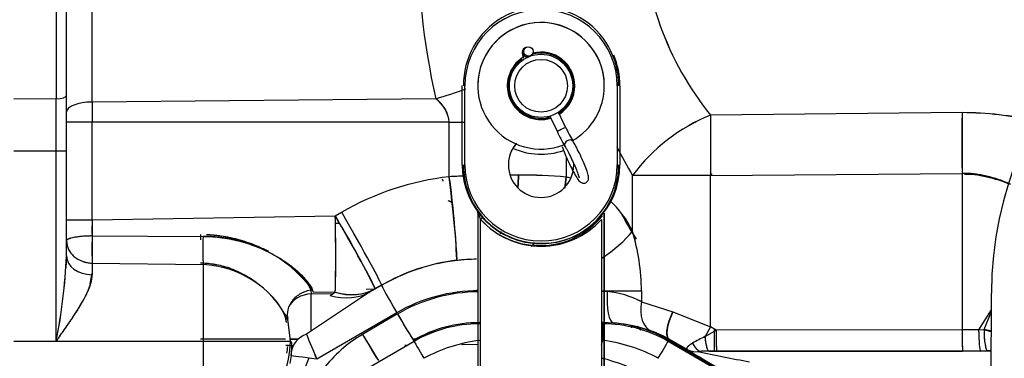
# Model space of a CAD drawing. Units: millimetres. Extents: x 0 to 408, y 0 to 202.
# Drawn here: x 231 to 243, y 127 to 131 of the extents above; entities that cross this region are included whole.
import ezdxf
from ezdxf.enums import TextEntityAlignment as Align
from ezdxf.lldxf.tags import DXFTag

# ---------------------------------------------------------------- set-up
doc = ezdxf.new("R2010")
doc.units = ezdxf.units.MM
for name, color, linetype in [('14719115', 7, 'Continuous'), ('24880901_SOPORTE', 7, 'Continuous'), ('24883000_TMC60_0', 7, 'Continuous'), ('51051107_PASADOR', 7, 'Continuous'), ('DIAMETROM6_DIN_1', 7, 'Continuous'), ('Predeterminado', 7, 'Continuous')]:
    doc.layers.add(name, color=color, linetype=linetype)
doc.styles.add('SEACAD_Arial', font='arial.ttf')
tags = doc.linetypes.add('HIDDEN2', pattern=[4.7625, 3.175, -1.5875]).pattern_tags.tags
tags[6:7] = [DXFTag(74, 4), DXFTag(75, 0), DXFTag(340, '0'), DXFTag(46, 0.0), DXFTag(50, 0.0), DXFTag(44, 0.0), DXFTag(45, 0.0)]
tags[4:5] = [DXFTag(74, 4), DXFTag(75, 0), DXFTag(340, '0'), DXFTag(46, 0.0), DXFTag(50, 0.0), DXFTag(44, 0.0), DXFTag(45, 0.0)]
doc.dimstyles.new('SOLE', dxfattribs={"dimtxt": 2.6, "dimasz": 2.08, "dimexe": 1.3, "dimexo": 1.3, "dimgap": 0.65, "dimtad": 1, "dimlfac": 7.692308, "dimdsep": 46, "dimtxsty": 'SEACAD_Arial', "dimblk1": '_SE_FILLED', "dimblk2": '_SE_FILLED', "dimsah": 1, "dimcen": 1.3, "dimadec": 0, "dimazin": 0, "dimtfac": 0.7, "dimtdec": 3, "dimtmove": 0, "dimatfit": 3, "dimfxl": 1, "dimarcsym": 0})

# ---------------------------------------------------------------- blocks, each defined once
blk = doc.blocks.new('SE1')
at = {"layer": '14719115', "color": 7, "linetype": 'HIDDEN2'}
for radius in [0.39, 0.325]:
    blk.add_circle((237.541, 130.472), radius, dxfattribs=at)
for radius, start, end in [(0.39, 105.42, 108.9302), (0.39, 122.9347, 123.3569), (0.845, 245.7673, 289.1818)]:
    blk.add_arc((237.541, 130.473), radius, start, end, dxfattribs=at)
at = {"layer": '24880901_SOPORTE', "color": 7, "linetype": 'HIDDEN2'}
blk.add_line((243.062, 120.766), (243.092, 127.916), dxfattribs=at)
blk.add_line((243.062, 120.766), (243.092, 127.916), dxfattribs=at)
at = {"layer": '24880901_SOPORTE', "color": 7, "linetype": 'Continuous'}
blk.add_line((243.092, 127.916), (243.092, 127.916), dxfattribs=at)
at = {"layer": '24880901_SOPORTE', "color": 7, "linetype": 'HIDDEN2'}
blk.add_arc((247.642, 127.897), 4.55, 89.7576, 179.7576, dxfattribs=at)
blk.add_arc((247.642, 127.897), 4.55, 89.7576, 179.7576, dxfattribs=at)
at = {"layer": '24883000_TMC60_0', "color": 7, "linetype": 'HIDDEN2'}
for p, q in [((231.565, 132.427), (231.565, 130.313)), ((231.565, 132.427), (231.565, 130.313)), ((231.691, 130.355), (231.691, 132.427)), ((231.691, 130.355), (231.691, 132.427)), ((232.008, 130.272), (232.008, 132.428)), ((232.008, 130.272), (232.008, 132.428)), ((231.691, 129.672), (231.691, 130.355)), ((231.691, 129.672), (231.691, 130.355)), ((236.566, 130.473), (236.569, 130.473)), ((236.569, 130.473), (236.566, 130.473)), ((236.566, 130.473), (236.566, 129.498)), ((236.566, 130.473), (236.569, 130.473)), ((236.569, 130.473), (236.566, 130.473)), ((236.566, 130.473), (236.566, 129.498)), ((236.569, 129.498), (236.569, 130.473)), ((236.602, 129.498), (236.602, 130.473)), ((238.481, 130.473), (238.481, 129.498)), ((238.513, 130.473), (238.516, 130.473)), ((238.516, 130.473), (238.513, 130.473)), ((238.513, 130.473), (238.516, 130.473)), ((238.516, 130.473), (238.513, 130.473)), ((238.513, 130.473), (238.513, 129.498)), ((238.516, 129.498), (238.516, 130.473)), ((238.516, 129.498), (238.516, 130.473)), ((231.565, 130.313), (231.041, 130.308)), ((231.565, 130.313), (231.041, 130.308)), ((231.565, 129.672), (231.565, 130.313)), ((231.565, 129.672), (231.565, 130.313)), ((236.243, 130.313), (232.008, 130.272)), ((236.243, 130.313), (232.008, 130.272)), ((232.008, 130.272), (232.008, 130.022)), ((232.008, 130.272), (232.008, 130.022)), ((242.731, 130.142), (239.63, 130.111)), ((242.731, 130.142), (239.63, 130.111)), ((236.409, 130.022), (232.008, 130.022)), ((236.409, 130.022), (232.008, 130.022)), ((232.008, 128.818), (232.008, 130.022)), ((232.008, 128.818), (232.008, 130.022)), ((236.409, 129.351), (236.409, 130.022)), ((236.409, 129.351), (236.409, 130.022)), ((231.041, 129.672), (231.565, 129.672)), ((231.041, 129.672), (231.565, 129.672)), ((231.565, 127.323), (231.565, 129.672)), ((231.565, 127.323), (231.565, 129.672)), ((231.691, 128.374), (231.691, 129.672)), ((231.691, 128.374), (231.691, 129.672)), ((237.852, 129.594), (237.852, 129.347)), ((237.852, 129.594), (237.852, 129.347)), ((236.566, 129.498), (236.569, 129.498)), ((236.566, 129.498), (236.569, 129.498)), ((238.513, 129.498), (238.516, 129.498)), ((238.513, 129.498), (238.516, 129.498)), ((239.63, 129.366), (242.731, 129.392)), ((239.63, 129.366), (242.731, 129.392)), ((242.731, 129.392), (242.731, 127.462)), ((242.731, 129.392), (242.731, 127.462)), ((237.262, 129.372), (237.157, 129.372)), ((237.262, 129.372), (237.157, 129.372)), ((238.668, 128.68), (238.668, 129.366)), ((238.668, 128.68), (238.668, 129.366)), ((239.63, 127.5), (239.63, 129.366)), ((239.63, 127.5), (239.63, 129.366)), ((235.005, 128.868), (235.083, 128.913)), ((235.005, 128.868), (235.083, 128.913)), ((236.755, 128.921), (236.757, 128.923)), ((236.757, 128.922), (236.755, 128.921)), ((236.757, 128.922), (236.755, 128.921)), ((236.764, 128.903), (236.761, 128.902)), ((236.764, 128.903), (236.761, 128.902)), ((236.761, 128.902), (236.761, 125.624)), ((236.761, 128.902), (236.761, 125.624)), ((236.764, 128.903), (236.764, 128.903)), ((236.764, 125.622), (236.764, 128.903)), ((236.764, 125.622), (236.764, 128.903)), ((238.319, 128.902), (238.319, 128.903)), ((238.319, 128.903), (238.321, 128.903)), ((238.321, 128.903), (238.319, 128.902)), ((238.319, 128.902), (238.319, 125.622)), ((238.321, 125.624), (238.321, 128.902)), ((238.321, 125.624), (238.321, 128.902)), ((232.008, 128.818), (232.007, 128.621)), ((232.008, 128.818), (232.007, 128.621)), ((232.008, 128.818), (235.005, 128.868)), ((232.008, 128.818), (235.005, 128.868)), ((236.796, 125.7), (236.796, 128.824)), ((236.796, 125.7), (236.796, 128.824)), ((238.286, 128.824), (238.286, 125.7)), ((232.007, 128.643), (232.008, 128.747)), ((232.007, 128.643), (232.008, 128.747)), ((235.058, 128.774), (235.006, 128.774)), ((235.058, 128.774), (235.006, 128.774)), ((232.007, 128.643), (232.006, 128.58)), ((232.007, 128.643), (232.006, 128.58)), ((232.007, 128.621), (233.374, 128.615)), ((232.007, 128.621), (233.374, 128.615)), ((231.69, 128.358), (231.684, 128.227)), ((232.008, 128.286), (232.008, 128.142)), ((232.008, 128.286), (233.375, 128.267)), ((232.008, 128.286), (233.375, 128.267)), ((232.008, 128.286), (232.008, 128.142)), ((233.375, 128.267), (233.375, 127.323)), ((231.981, 128.032), (232.008, 128.162)), ((234.727, 127.951), (234.705, 127.95)), ((234.705, 127.95), (234.709, 127.905)), ((234.705, 127.95), (234.709, 127.905)), ((234.738, 127.922), (234.725, 127.955)), ((235.49, 127.964), (235.385, 127.962)), ((235.577, 128.012), (235.428, 127.926)), ((235.497, 127.968), (235.435, 127.93)), ((235.495, 127.964), (235.49, 127.964)), ((235.576, 128.014), (235.497, 127.968)), ((235.576, 128.014), (235.577, 128.012)), ((236.744, 127.953), (236.761, 127.954)), ((236.744, 127.953), (236.761, 127.954)), ((238.286, 127.939), (238.357, 127.936)), ((238.286, 127.939), (238.357, 127.936)), ((238.711, 127.944), (238.711, 127.943)), ((238.711, 127.944), (238.711, 127.943)), ((238.779, 127.944), (238.779, 127.81)), ((238.779, 127.944), (238.779, 127.81)), ((235.428, 127.926), (234.649, 127.408)), ((234.709, 127.905), (234.981, 127.912)), ((234.709, 127.905), (234.981, 127.912)), ((234.709, 127.45), (234.709, 127.905)), ((234.709, 127.45), (234.709, 127.905)), ((235.005, 127.926), (234.738, 127.922)), ((234.942, 127.888), (235.005, 127.926)), ((235.42, 127.922), (235.422, 127.922)), ((235.42, 127.922), (235.422, 127.922)), ((238.779, 127.81), (239.167, 127.685)), ((238.779, 127.81), (239.167, 127.685)), ((239.167, 127.685), (239.63, 127.5)), ((239.167, 127.685), (239.63, 127.5)), ((243.091, 127.708), (242.935, 127.462)), ((243.091, 127.708), (242.935, 127.462)), ((234.389, 127.651), (234.394, 127.637)), ((234.396, 127.587), (234.399, 127.552)), ((234.451, 127.328), (234.418, 127.593)), ((234.775, 127.105), (235.762, 127.675)), ((234.775, 127.105), (235.762, 127.675)), ((235.771, 127.659), (235.341, 127.407)), ((235.771, 127.659), (235.341, 127.407)), ((243.002, 127.467), (243.091, 127.679)), ((243.002, 127.467), (243.091, 127.679)), ((238.302, 127.552), (238.286, 127.552)), ((238.286, 127.538), (238.302, 127.538)), ((238.286, 127.538), (238.302, 127.538)), ((238.433, 127.547), (238.301, 127.552)), ((238.302, 127.538), (238.302, 127.552)), ((238.302, 127.538), (238.302, 127.552)), ((238.433, 127.547), (238.302, 127.552)), ((238.302, 127.538), (238.302, 127.332)), ((238.302, 127.538), (238.302, 127.332)), ((239.63, 127.5), (239.562, 127.38)), ((239.562, 127.38), (239.699, 127.46)), ((239.699, 127.46), (239.63, 127.5)), ((239.673, 127.475), (239.673, 127.2)), ((239.673, 127.475), (239.673, 127.2)), ((242.731, 127.462), (239.699, 127.46)), ((242.731, 127.462), (239.699, 127.46)), ((242.935, 127.462), (242.731, 127.462)), ((242.935, 127.462), (242.731, 127.462)), ((242.935, 127.462), (243.002, 127.467)), ((242.935, 127.462), (243.002, 127.467)), ((231.041, 127.323), (233.375, 127.323)), ((231.041, 127.323), (231.565, 127.323)), ((231.565, 127.323), (233.375, 127.323)), ((233.161, 125.697), (235.975, 127.322)), ((233.161, 125.697), (235.975, 127.322)), ((235.99, 127.347), (235.96, 127.347)), ((235.99, 127.347), (235.96, 127.347)), ((235.975, 127.322), (235.968, 127.334)), ((235.975, 127.322), (235.968, 127.334)), ((239.114, 127.334), (239.107, 127.322)), ((239.114, 127.334), (239.107, 127.322)), ((239.107, 127.322), (241.922, 125.697)), ((239.107, 127.322), (241.922, 125.697)), ((239.121, 127.347), (239.114, 127.335)), ((239.121, 127.347), (239.114, 127.335)), ((239.114, 127.335), (241.929, 125.71)), ((239.114, 127.335), (241.929, 125.71)), ((241.929, 125.709), (239.114, 127.334)), ((239.342, 127.221), (239.121, 127.347)), ((239.342, 127.221), (239.121, 127.347)), ((234.451, 127.319), (234.466, 127.301)), ((234.466, 127.301), (234.466, 127.199)), ((235.861, 127.272), (235.89, 127.273)), ((236.562, 127.284), (236.761, 127.287)), ((236.562, 127.284), (236.761, 127.287)), ((239.614, 127.199), (239.518, 127.198)), ((239.614, 127.199), (239.518, 127.198)), ((239.614, 127.199), (239.706, 127.2)), ((239.614, 127.199), (239.706, 127.2)), ((239.706, 127.2), (242.738, 127.202)), ((239.706, 127.2), (242.738, 127.202)), ((242.962, 127.202), (242.738, 127.202)), ((242.962, 127.202), (242.738, 127.202)), ((242.962, 127.202), (243.044, 127.203)), ((242.962, 127.202), (243.044, 127.203)), ((234.461, 127.148), (234.443, 127.048)), ((238.286, 127.117), (238.321, 127.104)), ((243.089, 127.198), (239.518, 127.198)), ((243.089, 127.198), (239.518, 127.198))]:
    blk.add_line(p, q, dxfattribs=at)
for centre, radius, start, end in [((245.687, 132.408), 9.674, 179.8804, 192.5058), ((245.682, 132.407), 9.669, 179.877, 192.5092), ((242.552, 132.475), 3.759, 180.2411, 218.9758), ((242.555, 132.476), 3.762, 180.2594, 218.9576), ((237.541, 130.486), 0.956, 359.1678, 180.8322), ((237.541, 130.473), 0.939, 0, 180), ((237.541, 130.473), 0.939, 0, 180), ((237.541, 130.473), 0.403, 0, 105.5708), ((237.541, 130.473), 0.403, 20.8828, 95.7284), ((237.541, 130.473), 0.972, 0, 22.7871), ((237.541, 130.473), 0.403, 125.8369, 180), ((237.541, 130.473), 0.403, 126.2353, 180), ((235.06, 134.476), 4.328, 285.8506, 291.0303), ((235.06, 134.476), 4.328, 285.8506, 291.0303), ((237.541, 130.473), 0.403, 180, 284.8016), ((237.541, 130.473), 0.403, 180, 284.6189), ((237.541, 130.473), 0.403, 301.6262, 360), ((237.541, 130.473), 0.403, 303.3272, 360), ((236.021, 129.993), 0.389, 4.2761, 55.3553), ((236.018, 129.991), 0.392, 4.5156, 55.1158), ((284.582, 129.767), 41.852, 179.4867, 180.5134), ((284.593, 129.767), 41.864, 179.4867, 180.5131), ((242.675, 125.557), 4.585, 77.9017, 89.3039), ((242.687, 125.61), 4.532, 77.9048, 89.4459), ((240.468, 128.037), 2.237, 111.9899, 143.5542), ((240.468, 128.037), 2.237, 111.9933, 143.5508), ((281.574, 129.739), 41.945, 179.4913, 180.5087), ((281.533, 129.739), 41.905, 179.4908, 180.5092), ((237.541, 129.498), 0.403, 138.5188, 180), ((237.541, 129.498), 0.403, 140.0742, 180), ((243.839, 132.424), 6.007, 206.7177, 210.603), ((243.839, 132.424), 6.007, 206.7178, 210.603), ((237.541, 129.498), 0.403, 0, 4.0469), ((237.541, 129.498), 0.403, 0, 3.6365), ((237.541, 129.498), 0.972, 180, 360), ((237.541, 129.482), 0.956, 179.035, 0.965), ((237.541, 129.498), 0.939, 180, 360), ((237.541, 129.498), 0.939, 180, 360), ((237.541, 129.498), 0.403, 180, 360), ((237.541, 129.498), 0.403, 180, 360), ((242.554, 131.785), 3.773, 219.1138, 219.6115), ((242.557, 131.786), 3.776, 219.0877, 219.5945), ((242.606, 127.477), 1.919, 67.9177, 86.2591), ((236.806, 125.926), 3.448, 96.6005, 119.9671), ((236.806, 125.926), 3.448, 96.6005, 119.9671), ((245.405, 131.712), 9.392, 194.7104, 194.8901), ((245.429, 131.715), 9.416, 194.6934, 194.8726), ((237.183, 115.038), 14.334, 92.3527, 93.0922), ((237.183, 115.03), 14.342, 92.3522, 93.0913), ((225.891, 127.883), 10.621, 2.3926, 7.9438), ((237.284, 122.918), 6.453, 84.9462, 90.1895), ((237.282, 122.885), 6.487, 84.9596, 90.176), ((237.549, 128.142), 1.242, 73.4006, 75.8689), ((237.545, 128.137), 1.248, 73.2845, 75.7406), ((242.698, 124.726), 4.654, 87.6188, 89.2), ((242.697, 124.724), 4.656, 87.6675, 89.1931), ((236.109, 128.519), 0.609, 55.8299, 61.779), ((236.111, 128.522), 0.605, 55.9845, 61.8961), ((237.549, 128.142), 1.242, 25.6883, 47.5465), ((237.545, 128.137), 1.248, 25.8165, 47.564), ((236.731, 128.903), 0.0325, 0.0002, 36.2974), ((237.622, 129.571), 1.082, 216.8925, 222.132), ((238.016, 129.373), 1.338, 200.584, 204.2359), ((225.492, 123.073), 11.138, 26.0725, 31.3491), ((214.064, 128.397), 20.946, 358.712, 1.288), ((237.527, 129.489), 0.988, 222.3132, 321.1674), ((244.282, 120.558), 11.152, 131.9983, 132.1651), ((237.541, 129.498), 1.004, 222.1239, 317.8761), ((237.548, 129.526), 0.996, 223.0757, 318.773), ((237.548, 129.526), 0.996, 223.0757, 318.773), ((243.818, 131.73), 5.999, 208.1863, 211.654), ((243.818, 131.73), 5.999, 208.1864, 211.654), ((236.127, 127.922), 2.652, 0.4707, 16.6254), ((236.14, 127.924), 2.639, 0.4327, 16.6633), ((239.295, 128.472), 7.289, 178.8327, 181.4657), ((240.614, 128.474), 7.271, 178.7122, 179.2246), ((233.409, 126.972), 1.643, 36.7552, 91.1967), ((224.24, 128.738), 7.46, 349.0655, 357.2098), ((224.532, 128.703), 7.167, 348.8987, 357.3766), ((236.779, 125.927), 2.409, 96.5846, 119.9527), ((236.779, 125.927), 2.409, 96.5844, 119.9529), ((236.779, 125.927), 2.407, 90.7951, 119.9725), ((236.779, 125.927), 2.407, 90.7951, 102.3424), ((236.743, 126.237), 2.096, 89.9244, 96.6014), ((236.743, 126.237), 2.096, 89.9244, 96.6013), ((233.327, 127.048), 1.22, 26.5313, 87.7273), ((233.331, 127.055), 1.213, 26.3401, 87.9186), ((236.779, 125.927), 2.407, 107.0011, 119.9725), ((235.2, 128.547), 0.651, 252.5741, 297.24), ((236.769, 125.927), 2.017, 89.9623, 119.9672), ((236.769, 125.927), 2.017, 89.9623, 119.9672), ((236.781, 125.932), 2, 90.3073, 120.3369), ((236.781, 125.932), 2, 90.3072, 120.3369), ((238.229, 126.738), 1.205, 62.8585, 83.9088), ((238.231, 126.744), 1.199, 62.8051, 83.9623), ((242.06, 131.26), 7.247, 209.7929, 212.8025), ((236.781, 125.927), 1.625, 90, 120.0027), ((236.79, 125.894), 1.657, 109.9631, 119.6991), ((236.781, 125.926), 1.611, 90, 120), ((236.781, 125.926), 1.611, 90, 120), ((237.359, 135.212), 7.824, 276.8197, 277.059), ((238.302, 125.926), 1.611, 60, 90), ((238.302, 125.926), 1.611, 60, 90), ((238.302, 125.927), 1.626, 60, 85.3605), ((238.307, 125.809), 1.742, 70.068, 85.8646), ((238.302, 125.927), 1.626, 60, 85.3605), ((238.307, 125.807), 1.744, 70.0775, 85.8552), ((237.359, 135.212), 7.824, 279.4703, 280.0774), ((238.4, 126.065), 1.47, 60.6377, 70.062), ((238.401, 126.067), 1.469, 60.6328, 70.0669), ((242.352, 127.399), 2.654, 178.6879, 184.3092), ((245.384, 127.401), 2.654, 178.6879, 184.3092), ((243.738, 129.837), 2.481, 252.756, 254.8377), ((234.495, 127.325), 0.0443, 175.794, 181.3097), ((234.495, 127.323), 0.0439, 178.6786, 184.2233), ((277.284, 144.978), 46.114, 202.3966, 202.8038), ((273.932, 143.583), 42.483, 202.3792, 202.8212), ((236.188, 125.961), 1.676, 120.3672, 142.6776), ((236.188, 125.961), 1.676, 120.3672, 142.6776), ((242.045, 131.26), 7.733, 209.8889, 212.6859), ((237.024, 125.405), 1.943, 97.1902, 118.5231), ((237.025, 125.402), 1.946, 97.205, 118.5083), ((237.326, 127.531), 0.996, 345.0156, 348.5056), ((238.058, 125.404), 1.944, 61.483, 82.8036), ((238.058, 125.402), 1.946, 61.4916, 82.7951), ((240.665, 125.109), 2.525, 115.9182, 119.8268), ((240.661, 125.117), 2.515, 115.911, 119.8339), ((233.345, 127.321), 1.106, 271.553, 359.9327), ((235.629, 143.182), 15.955, 265.5708, 265.8859), ((233.316, 127.342), 1.105, 351.2273, 355.5295), ((233.873, 127.228), 0.593, 352.2041, 357.1925), ((233.875, 127.228), 0.592, 352.1986, 357.198), ((251.106, 146.375), 22.478, 238.4449, 240.3358), ((239.449, 127.414), 0.221, 241.02, 275.9561), ((251.023, 146.236), 22.316, 238.4381, 240.3427), ((243.095, 125.981), 1.223, 90.2314, 92.3459), ((243.092, 125.878), 1.326, 90.1065, 92.0564), ((237.541, 124.301), 2.911, 29.4933, 75.1737), ((237.541, 124.301), 2.911, 29.4933, 75.1737), ((248.579, 171.691), 45.419, 258.4335, 259.2544), ((248.62, 171.899), 45.631, 258.4354, 259.2525)]:
    blk.add_arc(centre, radius, start, end, dxfattribs=at)
for centre, major_axis, ratio, start_param, end_param in [((231.561, 130.355), (-0.13, 0), 0.327037, 1.596976, 3.141593), ((231.561, 130.355), (-0.13, 0), 0.327037, 1.596976, 3.141593), ((232.016, 130.151), (0.325, 0), 0.371154, 1.596976, 3.141593), ((232.016, 130.151), (0.325, 0), 0.371154, 1.596976, 3.141593), ((232.016, 130.022), (0.325, 0), 0.001, 1.596976, 3.141593), ((232.016, 130.022), (0.325, 0), 0.001, 1.596976, 3.141593), ((236.358, 130.024), (1.95, 0), 0.001, -1.544616, -1.44491), ((236.358, 130.024), (1.95, 0), 0.001, -1.544616, -1.445601), ((231.561, 129.672), (-0.13, 0), 0.001, 1.596976, 3.141593), ((231.561, 129.672), (-0.13, 0), 0.001, 1.596976, 3.141593), ((236.382, 129.352), (0.12, -1.033), 0.025889, 0.025195, 1.566794), ((236.78, 129.373), (0.022, 1.04), 0.463505, 4.576853, 4.721336), ((237.055, 129.347), (0.231, 1.014), 0.758044, 4.745409, 4.882524), ((239.664, 129.365), (-1.3, 0), 0.001, -1.544616, -0.698132), ((239.664, 129.365), (-1.3, 0), 0.001, -1.544616, -0.698132), ((235.056, 128.914), (0.519, -0.901), 0.02218, 0.02532, 1.556854), ((235.056, 128.914), (0.519, -0.901), 0.02218, 0.02532, 1.556854), ((232.016, 128.817), (-0.325, 0), 0.001, 4.738569, 6.283185), ((232.016, 128.817), (-0.325, 0), 0.001, 4.738569, 6.283185), ((234.978, 128.869), (0.519, -0.901), 0.02218, 0.02532, 1.556854), ((234.978, 128.869), (0.017, -1.04), 0.026157, 0.435332, 1.569359), ((236.731, 129.373), (0.003, -1.04), 0.409591, 0.795069, 0.835824), ((236.731, 129.373), (0.003, -1.04), 0.409591, 0.795069, 0.835824), ((237.872, 128.681), (-0.924, -0.477), 0.480238, 1.780884, 2.319131), ((237.872, 128.681), (-0.924, -0.477), 0.480238, 1.780884, 2.319131), ((232.016, 128.559), (0.325, 0), 0.190478, 1.599661, 3.141593), ((232.016, 128.559), (-0.325, 0), 0.840466, 0, 1.544616), ((232.016, 128.559), (-0.004, -0.325), 0.031497, 4.521151, 5.710433), ((233.354, 128.565), (-0.004, -0.325), 0.031063, 4.4884, 4.690343), ((233.384, 128.544), (0.004, 0.325), 0.032304, 1.351379, 2.588814), ((233.384, 128.544), (0.004, 0.325), 0.032304, 1.351379, 2.588814), ((237.055, 129.347), (0.231, 1.014), 0.758044, 3.90623, 3.960037), ((232.016, 128.374), (-0.325, 0), 0.71502, 0, 1.544616), ((232.016, 128.374), (-0.325, 0), 0.71502, 0, 1.544616), ((234.915, 128.83), (0.544, -0.886), 0.731325, 5.616852, 6.246065), ((234.978, 128.869), (0.544, -0.886), 0.731325, 5.616852, 6.246065), ((235.772, 127.674), (-0.195, 0.338), 0.02218, 0.02532, 1.556854), ((235.772, 127.674), (-0.195, 0.338), 0.02218, 0.02532, 1.556854), ((238.071, 127.944), (1.04, 0), 0.001, -1.36234, -0.821882), ((238.071, 127.944), (1.04, 0), 0.001, -1.358841, -0.821882), ((238.465, 127.936), (-0.029, -0.389), 0.274712, 4.73157, 6.254921), ((238.465, 127.936), (-0.029, -0.389), 0.274712, 4.73157, 6.254921), ((234.717, 127.611), (0.325, 0), 0.905885, 1.596976, 2.708313), ((239.045, 127.81), (-0.135, -0.366), 0.657593, 4.948741, 6.247197), ((239.045, 127.81), (-0.135, -0.366), 0.657593, 4.948741, 6.247197), ((239.316, 127.684), (-0.192, -0.34), 0.339667, 4.900762, 6.254429), ((234.713, 127.656), (0.32, 0.057), 0.904189, 2.961497, 3.184251), ((234.717, 127.611), (0.325, 0), 0.905885, 3.067622, 3.342865), ((234.717, 127.611), (0.325, 0), 0.905885, 3.037749, 3.141593), ((235.781, 127.659), (0.197, -0.337), 0.022371, 4.701332, 6.017124), ((237.945, 127.508), (1.036, 0.087), 0.094171, -1.240915, -1.207522), ((237.945, 127.508), (1.036, 0.087), 0.094171, -0.83471, -0.769249), ((239.706, 127.46), (0, 0.26), 0.026176, 1.569778, 3.114403), ((242.738, 127.462), (0, -0.26), 0.026176, 4.711371, 6.255996), ((242.962, 127.462), (-0.001, 0.26), 0.104643, 1.569502, 3.114263), ((242.962, 127.462), (-0.001, 0.26), 0.104643, 1.569502, 3.114263), ((243.044, 127.463), (-0.001, 0.26), 0.1629, 1.552611, 3.114045), ((233.316, 127.347), (1.105, 0), 0.001, 0.229081, 1.544616), ((233.316, 127.347), (1.105, 0), 0.001, 0.229081, 1.544616), ((233.346, 127.324), (1.105, 0), 0.001, 4.738569, 6.257005), ((233.346, 127.324), (1.105, 0), 0.001, -1.544616, -0.172576), ((234.717, 127.347), (0.325, 0), 0.001, 3.709167, 4.156321), ((234.79, 127.171), (-0.325, 0.016), 0.799354, 5.199534, 6.234973), ((235.35, 127.407), (-0.197, 0.337), 0.022101, 1.559404, 2.84512), ((236.105, 127.097), (-0.13, 0.225), 0.0005, 0.027046, 1.502785), ((236.105, 127.097), (-0.13, 0.225), 0.0005, 0.027046, 1.502785), ((238.302, 127.387), (-0.063, -0.252), 0.051753, 1.118026, 1.364977), ((238.977, 127.097), (0.13, 0.225), 0.0005, -1.502785, -0.027046), ((238.977, 127.097), (0.13, 0.225), 0.0005, -1.502785, -0.027046), ((239.049, 127.222), (0.065, 0.113), 0.0005, -0.10072, -0.027046), ((239.614, 127.459), (0.002, -0.26), 0.213313, 5.022165, 6.255365), ((233.346, 127.319), (-0.868, -0.684), 0.999106, 0.930094, 2.473806), ((234.714, 127.254), (0.324, -0.021), 0.002701, 3.354965, 3.92649), ((239.472, 127.446), (-0.143, -0.217), 0.902711, 0.062895, 0.628235), ((239.519, 127.458), (0.004, -0.26), 0.539307, 5.361561, 6.251067), ((239.519, 127.458), (0.004, -0.26), 0.539307, 5.361562, 6.251067), ((234.783, 127.105), (-0.322, 0.043), 0.002476, 0.030344, 1.544714)]:
    blk.add_ellipse(centre, major_axis=major_axis, ratio=ratio, start_param=start_param, end_param=end_param, dxfattribs=at)
for points, knots in [([(243.328, 129.257), (243.301, 129.269), (243.223, 129.303), (243.118, 129.338), (243.015, 129.363), (242.944, 129.377), (242.873, 129.386), (242.802, 129.392), (242.755, 129.392), (242.731, 129.392)], [0.5648339, 0.5648339, 0.5648339, 0.5648339, 0.6281372, 0.7482122, 0.8000455, 0.8509894, 0.9011923, 0.950809, 1, 1, 1, 1]), ([(232.007, 128.621), (232, 128.621), (231.987, 128.62), (231.966, 128.62), (231.943, 128.619), (231.915, 128.618), (231.876, 128.615), (231.83, 128.61), (231.783, 128.602), (231.744, 128.593), (231.719, 128.585), (231.704, 128.577), (231.697, 128.571), (231.692, 128.565), (231.692, 128.561), (231.691, 128.559)], [0, 0, 0, 0, 0.038301, 0.079069, 0.125098, 0.181494, 0.250169, 0.375095, 0.500022, 0.611618, 0.749862, 0.808183, 0.874933, 0.92685, 1, 1, 1, 1]), ([(233.374, 128.615), (233.455, 128.614), (233.534, 128.609), (233.651, 128.593), (233.689, 128.586), (233.747, 128.575), (233.766, 128.571), (233.804, 128.562), (233.823, 128.557), (233.917, 128.532), (233.988, 128.507), (234.091, 128.465), (234.124, 128.451), (234.173, 128.427), (234.189, 128.419), (234.213, 128.407), (234.221, 128.403), (234.237, 128.394), (234.244, 128.39), (234.314, 128.352), (234.37, 128.316), (234.448, 128.26), (234.472, 128.241), (234.507, 128.213), (234.518, 128.203), (234.535, 128.189), (234.54, 128.184), (234.551, 128.174), (234.556, 128.17), (234.582, 128.146), (234.601, 128.127), (234.635, 128.089), (234.651, 128.071), (234.671, 128.045), (234.678, 128.036), (234.69, 128.019), (234.695, 128.01), (234.711, 127.986), (234.719, 127.97), (234.725, 127.955)], [0, 0, 0, 0, 0.125, 0.125, 0.1875, 0.1875, 0.21875, 0.21875, 0.25, 0.25, 0.375, 0.375, 0.4375, 0.4375, 0.46875, 0.46875, 0.484375, 0.484375, 0.5, 0.5, 0.625, 0.625, 0.6875, 0.6875, 0.71875, 0.71875, 0.734375, 0.734375, 0.75, 0.75, 0.8125, 0.8125, 0.875, 0.875, 0.90625, 0.90625, 0.9375, 0.9375, 1, 1, 1, 1]), ([(234.182, 128.43), (234.142, 128.451), (234.099, 128.471), (234.02, 128.504), (233.984, 128.519), (233.909, 128.545), (233.871, 128.557), (233.755, 128.59), (233.676, 128.607), (233.574, 128.621), (233.553, 128.624), (233.512, 128.629), (233.491, 128.63), (233.452, 128.633), (233.434, 128.634), (233.416, 128.635)], [0.5475763, 0.5475763, 0.5475763, 0.5475763, 0.625, 0.625, 0.6875, 0.6875, 0.75, 0.75, 0.875, 0.875, 0.90625, 0.90625, 0.9375, 0.9375, 0.9648034, 0.9648034, 0.9648034, 0.9648034]), ([(233.811, 128.574), (233.803, 128.576), (233.759, 128.588), (233.679, 128.606), (233.581, 128.621), (233.494, 128.631), (233.443, 128.634), (233.417, 128.635), (233.416, 128.635)], [0.7357884, 0.7357884, 0.7357884, 0.7357884, 0.7499501, 0.812242, 0.8745646, 0.9163816, 0.9581682, 0.9603106, 0.9603106, 0.9603106, 0.9603106]), ([(231.726, 128.436), (231.732, 128.426), (231.749, 128.402), (231.779, 128.371), (231.814, 128.344), (231.849, 128.324), (231.886, 128.308), (231.926, 128.296), (231.967, 128.288), (231.994, 128.286), (232.008, 128.286)], [0.302915, 0.302915, 0.302915, 0.302915, 0.3821801, 0.4999456, 0.585155, 0.6666304, 0.7526392, 0.8362809, 0.9184124, 1, 1, 1, 1]), ([(233.345, 128.289), (233.358, 128.289), (233.383, 128.288), (233.422, 128.286), (233.46, 128.282), (233.499, 128.276), (233.556, 128.266), (233.631, 128.249), (233.716, 128.221), (233.806, 128.183), (233.915, 128.128), (233.995, 128.075), (234.041, 128.04)], [0, 0, 0, 0, 0.0245901, 0.0494439, 0.0745648, 0.0999561, 0.1256206, 0.1852961, 0.2499129, 0.3005777, 0.3750734, 0.4921701, 0.4921701, 0.4921701, 0.4921701]), ([(233.375, 128.267), (233.375, 128.256), (233.375, 128.244), (233.375, 128.191), (233.375, 128.144), (233.375, 128.042), (233.375, 127.986), (233.375, 127.867), (233.375, 127.804), (233.375, 127.672), (233.375, 127.604), (233.375, 127.464), (233.375, 127.394), (233.375, 127.323)], [0, 0, 0, 0, 0.058214, 0.058214, 0.246571, 0.246571, 0.434928, 0.434928, 0.623286, 0.623286, 0.811643, 0.811643, 1, 1, 1, 1]), ([(234.705, 127.95), (234.702, 127.964), (234.696, 127.978), (234.681, 128.01), (234.671, 128.026), (234.653, 128.052), (234.647, 128.061), (234.633, 128.08), (234.626, 128.089), (234.602, 128.117), (234.584, 128.136), (234.555, 128.166), (234.545, 128.175), (234.531, 128.188), (234.528, 128.191), (234.525, 128.193)], [0, 0, 0, 0, 0.0625, 0.0625, 0.125, 0.125, 0.15625, 0.15625, 0.1875, 0.1875, 0.25, 0.25, 0.28125, 0.28125, 0.2898523, 0.2898523, 0.2898523, 0.2898523]), ([(234.705, 127.95), (234.704, 127.954), (234.702, 127.962), (234.697, 127.974), (234.692, 127.987), (234.685, 128.001), (234.678, 128.015), (234.669, 128.029), (234.659, 128.044), (234.638, 128.074), (234.6, 128.12), (234.559, 128.162), (234.537, 128.182)], [0, 0, 0, 0, 0.0152914, 0.030642, 0.0460682, 0.0615863, 0.0772124, 0.0929626, 0.1088525, 0.1248979, 0.1860144, 0.246368, 0.246368, 0.246368, 0.246368]), ([(231.565, 127.323), (231.59, 127.359), (231.616, 127.395), (231.666, 127.467), (231.691, 127.503), (231.74, 127.574), (231.764, 127.609), (231.799, 127.663), (231.81, 127.681), (231.833, 127.716), (231.843, 127.733), (231.875, 127.786), (231.895, 127.82), (231.931, 127.888), (231.947, 127.921), (231.965, 127.963), (231.968, 127.971), (231.974, 127.988), (231.977, 127.996), (231.986, 128.02), (231.991, 128.036), (231.999, 128.067), (232.002, 128.083), (232.006, 128.113), (232.008, 128.128), (232.008, 128.142)], [0, 0, 0, 0, 0.125, 0.125, 0.25, 0.25, 0.375, 0.375, 0.4375, 0.4375, 0.5, 0.5, 0.625, 0.625, 0.75, 0.75, 0.78125, 0.78125, 0.8125, 0.8125, 0.875, 0.875, 0.9375, 0.9375, 1, 1, 1, 1]), ([(231.565, 127.323), (231.578, 127.342), (231.603, 127.377), (231.641, 127.431), (231.676, 127.481), (231.726, 127.554), (231.785, 127.64), (231.852, 127.747), (231.911, 127.848), (231.949, 127.925), (231.969, 127.973), (231.978, 127.997), (231.986, 128.02), (231.993, 128.042), (231.998, 128.064), (232.002, 128.085), (232.005, 128.105), (232.007, 128.124), (232.008, 128.136), (232.008, 128.142)], [0, 0, 0, 0, 0.069578, 0.125146, 0.190675, 0.249797, 0.38328, 0.499999, 0.632046, 0.749275, 0.780272, 0.810398, 0.839686, 0.86817, 0.895889, 0.922885, 0.949203, 0.97489, 1, 1, 1, 1]), ([(234.725, 127.955), (234.684, 127.952), (234.639, 127.94), (234.554, 127.898), (234.514, 127.868), (234.452, 127.794), (234.43, 127.752), (234.41, 127.669), (234.41, 127.628), (234.418, 127.593)], [0, 0, 0, 0, 0.25, 0.25, 0.5, 0.5, 0.75, 0.75, 1, 1, 1, 1]), ([(234.359, 127.686), (234.36, 127.684), (234.36, 127.683), (234.37, 127.664), (234.378, 127.647), (234.389, 127.616), (234.393, 127.601), (234.396, 127.587)], [0.8699922, 0.8699922, 0.8699922, 0.8699922, 0.875, 0.875, 0.9375, 0.9375, 1, 1, 1, 1]), ([(239.121, 127.347), (239.11, 127.354), (239.101, 127.368), (239.091, 127.409), (239.091, 127.436), (239.099, 127.5), (239.108, 127.536), (239.133, 127.61), (239.149, 127.649), (239.167, 127.685)], [0, 0, 0, 0, 0.25, 0.25, 0.5, 0.5, 0.75, 0.75, 1, 1, 1, 1]), ([(234.37, 127.664), (234.371, 127.661), (234.376, 127.65), (234.384, 127.63), (234.392, 127.608), (234.394, 127.594), (234.396, 127.587)], [0.8956774, 0.8956774, 0.8956774, 0.8956774, 0.9076479, 0.9373775, 0.9695827, 1, 1, 1, 1]), ([(238.772, 127.458), (238.771, 127.459), (238.756, 127.477), (238.741, 127.493), (238.728, 127.509)], [0.93555919, 0.93555919, 0.93555919, 0.93555919, 0.94087987, 1, 1, 1, 1]), ([(243.002, 127.467), (243.002, 127.437), (243.003, 127.404), (243.007, 127.34), (243.011, 127.309), (243.019, 127.257), (243.024, 127.237), (243.034, 127.21), (243.04, 127.203), (243.044, 127.203)], [0, 0, 0, 0, 0.25, 0.25, 0.5, 0.5, 0.75, 0.75, 1, 1, 1, 1]), ([(243.09, 127.448), (243.088, 127.449), (243.071, 127.452), (243.042, 127.459), (243.015, 127.464), (243.002, 127.467)], [0.8640396, 0.8640396, 0.8640396, 0.8640396, 0.8744876, 0.9419526, 1, 1, 1, 1]), ([(233.375, 127.323), (233.375, 127.252), (233.375, 127.181), (233.375, 127.041), (233.375, 126.973), (233.375, 126.842), (233.375, 126.778), (233.375, 126.659), (233.375, 126.604), (233.375, 126.502), (233.375, 126.455), (233.375, 126.374), (233.375, 126.339), (233.375, 126.281), (233.375, 126.259), (233.375, 126.227), (233.375, 126.218), (233.375, 126.215)], [0, 0, 0, 0, 0.125, 0.125, 0.25, 0.25, 0.375, 0.375, 0.5, 0.5, 0.625, 0.625, 0.75, 0.75, 0.875, 0.875, 1, 1, 1, 1]), ([(233.375, 127.323), (233.375, 127.181), (233.375, 127.039), (233.375, 126.776), (233.375, 126.655), (233.375, 126.451), (233.375, 126.368), (233.375, 126.253), (233.375, 126.22), (233.375, 126.215)], [0, 0, 0, 0, 0.25, 0.25, 0.5, 0.5, 0.75, 0.75, 1, 1, 1, 1]), ([(234.548, 127.347), (234.516, 127.347), (234.487, 127.347), (234.455, 127.347), (234.448, 127.347), (234.441, 127.347)], [0.3100284, 0.3100284, 0.3100284, 0.3100284, 0.5, 0.5, 0.5632859, 0.5632859, 0.5632859, 0.5632859]), ([(239.562, 127.38), (239.564, 127.356), (239.566, 127.332), (239.573, 127.288), (239.577, 127.268), (239.587, 127.235), (239.592, 127.222), (239.603, 127.205), (239.609, 127.2), (239.614, 127.199)], [0, 0, 0, 0, 0.25, 0.25, 0.5, 0.5, 0.75, 0.75, 1, 1, 1, 1]), ([(239.41, 127.299), (239.398, 127.292), (239.387, 127.285), (239.372, 127.275), (239.367, 127.271), (239.36, 127.266), (239.358, 127.264), (239.354, 127.26), (239.352, 127.259), (239.347, 127.253), (239.344, 127.25), (239.34, 127.244), (239.339, 127.243), (239.338, 127.239), (239.337, 127.238), (239.337, 127.234), (239.336, 127.233), (239.336, 127.23), (239.337, 127.229), (239.338, 127.225), (239.34, 127.223), (239.342, 127.221)], [0, 0, 0, 0, 0.25, 0.25, 0.375, 0.375, 0.4375, 0.4375, 0.5, 0.5, 0.625, 0.625, 0.6875, 0.6875, 0.75, 0.75, 0.8125, 0.8125, 0.875, 0.875, 1, 1, 1, 1]), ([(239.41, 127.299), (239.405, 127.297), (239.396, 127.292), (239.385, 127.284), (239.374, 127.277), (239.366, 127.27), (239.358, 127.264), (239.351, 127.258), (239.345, 127.251), (239.339, 127.242), (239.336, 127.233), (239.337, 127.226), (239.34, 127.223), (239.342, 127.221)], [0, 0, 0, 0, 0.077929, 0.153535, 0.226894, 0.29809, 0.367214, 0.434365, 0.499644, 0.627514, 0.75324, 0.877279, 1, 1, 1, 1]), ([(234.634, 127.001), (234.644, 127.021), (234.653, 127.042), (234.667, 127.079), (234.673, 127.095), (234.678, 127.113), (234.679, 127.115), (234.679, 127.117)], [0.83107439, 0.83107439, 0.83107439, 0.83107439, 0.875, 0.875, 0.90625, 0.90625, 0.91043781, 0.91043781, 0.91043781, 0.91043781]), ([(234.634, 127.001), (234.64, 127.013), (234.651, 127.038), (234.667, 127.076), (234.676, 127.104), (234.679, 127.116)], [0.85237383, 0.85237383, 0.85237383, 0.85237383, 0.87397322, 0.89980002, 0.92202784, 0.92202784, 0.92202784, 0.92202784]), ([(239.472, 127.194), (239.47, 127.195), (239.467, 127.196), (239.473, 127.197), (239.479, 127.198), (239.489, 127.198), (239.502, 127.198), (239.513, 127.198), (239.518, 127.198)], [0, 0, 0, 0, 0.12011, 0.245784, 0.354845, 0.496947, 0.723124, 1, 1, 1, 1]), ([(239.472, 127.194), (239.471, 127.195), (239.47, 127.195), (239.469, 127.195), (239.469, 127.196), (239.469, 127.196), (239.469, 127.196), (239.469, 127.196), (239.47, 127.197), (239.471, 127.197), (239.472, 127.197), (239.474, 127.197), (239.476, 127.197), (239.48, 127.198), (239.482, 127.198), (239.484, 127.198), (239.486, 127.198), (239.49, 127.198), (239.493, 127.198), (239.503, 127.198), (239.511, 127.198), (239.518, 127.198)], [0, 0, 0, 0, 0.125, 0.125, 0.1875, 0.1875, 0.25, 0.25, 0.3125, 0.3125, 0.375, 0.375, 0.5, 0.5, 0.5625, 0.5625, 0.625, 0.625, 0.75, 0.75, 1, 1, 1, 1])]:
    blk.add_open_spline(points, degree=3, knots=knots, dxfattribs=at)
for points in [[(237.262, 129.372), (237.261, 129.323), (237.259, 129.273), (237.255, 129.222)], [(237.852, 129.347), (237.848, 129.301), (237.841, 129.254), (237.831, 129.206)], [(237.459, 128.527), (237.447, 128.515), (237.434, 128.505), (237.421, 128.494)], [(238.772, 127.458), (238.757, 127.475), (238.742, 127.492), (238.728, 127.509)]]:
    blk.add_open_spline(points, degree=3, dxfattribs=at)
at = {"layer": '51051107_PASADOR', "color": 7, "linetype": 'HIDDEN2'}
for p, q in [((237.362, 130.948), (237.345, 130.94)), ((237.393, 130.833), (237.411, 130.841)), ((237.844, 129.961), (237.757, 130.147)), ((237.651, 130.098), (237.738, 129.912))]:
    blk.add_line(p, q, dxfattribs=at)
for centre, radius, start, end in [((239.441, 130.687), 1.871, 204.4894, 210.9362), ((239.463, 130.699), 1.779, 204.4975, 210.8176)]:
    blk.add_arc(centre, radius, start, end, dxfattribs=at)
blk.add_ellipse((237.386, 130.895), major_axis=(0.0242, -0.0532), ratio=0.995202, dxfattribs=at)
at = {"layer": '51051107_PASADOR', "color": 7, "linetype": 'Continuous'}
for centre, major_axis, ratio, start_param, end_param in [((237.369, 130.887), (0.0242, -0.0532), 0.995202, 3.150856, 6.283185), ((237.791, 129.936), (0.053, 0.0247), 0.000906, 3.141625, 6.261287), ((237.886, 129.756), (-0.0496, -0.031), 0.776313, 3.141143, 6.282631)]:
    blk.add_ellipse(centre, major_axis=major_axis, ratio=ratio, start_param=start_param, end_param=end_param, dxfattribs=at)
at = {"layer": '51051107_PASADOR', "color": 7, "linetype": 'HIDDEN2'}
for points, knots in [([(237.345, 130.94), (237.337, 130.936), (237.326, 130.929), (237.315, 130.911), (237.31, 130.896), (237.308, 130.881), (237.31, 130.864), (237.314, 130.844), (237.321, 130.825), (237.324, 130.815)], [0, 0, 0, 0, 0.0679796, 0.1236954, 0.1741208, 0.2250492, 0.2899603, 0.4280785, 0.5457238, 0.5457238, 0.5457238, 0.5457238]), ([(237.801, 129.725), (237.806, 129.709), (237.819, 129.673), (237.852, 129.592), (237.897, 129.495), (237.942, 129.406), (237.985, 129.333), (238.006, 129.301), (238.033, 129.279), (238.056, 129.271), (238.08, 129.271), (238.102, 129.281), (238.117, 129.298), (238.125, 129.315), (238.128, 129.331), (238.128, 129.349), (238.122, 129.379), (238.105, 129.433), (238.069, 129.522), (238.026, 129.617), (237.981, 129.708), (237.95, 129.763), (237.937, 129.784), (237.935, 129.787)], [0, 0, 0, 0, 0.045909, 0.123379, 0.197981, 0.271528, 0.346048, 0.427156, 0.45323, 0.471967, 0.49038, 0.509058, 0.526497, 0.541681, 0.556973, 0.576048, 0.613384, 0.695341, 0.766987, 0.841739, 0.915309, 0.988944, 1, 1, 1, 1]), ([(237.836, 129.725), (237.843, 129.713), (237.859, 129.687), (237.893, 129.622), (237.933, 129.54), (237.97, 129.455), (237.996, 129.388), (238.008, 129.35), (238.011, 129.337), (238.011, 129.336), (238.011, 129.336)], [0, 0, 0, 0, 0.046275, 0.1126322, 0.1832103, 0.2550408, 0.3264519, 0.3826975, 0.4131072, 0.4249872, 0.4249872, 0.4249872, 0.4249872])]:
    blk.add_open_spline(points, degree=3, knots=knots, dxfattribs=at)
for points in [[(237.438, 130.844), (237.436, 130.85), (237.434, 130.856), (237.432, 130.861)], [(237.302, 130.801), (237.305, 130.796), (237.309, 130.79), (237.313, 130.783)]]:
    blk.add_open_spline(points, degree=3, dxfattribs=at)
at = {"layer": 'DIAMETROM6_DIN_1', "color": 7, "linetype": 'HIDDEN2'}
for p, q in [((236.761, 130.473), (236.761, 130.472)), ((238.321, 130.472), (238.321, 130.473))]:
    blk.add_line(p, q, dxfattribs=at)
for centre, radius, start, end in [((237.541, 130.473), 0.78, 0, 180), ((237.541, 130.472), 0.78, 0, 291.0671), ((237.541, 130.472), 0.416, 0, 103.8205), ((237.541, 130.472), 0.416, 122.1977, 286.9085), ((237.541, 130.473), 0.416, 180, 285.1235), ((237.541, 130.473), 0.416, 303.0651, 0), ((237.541, 130.472), 0.416, 303.0766, 0), ((237.541, 130.472), 0.78, 299.9385, 0)]:
    blk.add_arc(centre, radius, start, end, dxfattribs=at)
blk = doc.blocks.new('DMBLK207')
at = {"layer": 'Predeterminado', "linetype": 'Continuous'}
for points in [[(141.969, 94.184), (141.969, 94.877), (139.889, 94.53)], [(260.789, 94.184), (262.869, 94.53), (260.789, 94.877)]]:
    blk.add_hatch(color=7, dxfattribs=at).paths.add_polyline_path(points)
at = {"layer": 'Predeterminado', "color": 7, "linetype": 'Continuous'}
for p, q in [((139.889, 145.698), (139.889, 93.23)), ((262.869, 130.43), (262.869, 93.23)), ((262.869, 94.53), (139.889, 94.53))]:
    blk.add_line(p, q, dxfattribs=at)
at = {"layer": 'Predeterminado', "color": 7, "linetype": 'Continuous', "style": 'SEACAD_Arial'}
blk.add_text('946', height=2.6, dxfattribs=at).set_placement((198.327, 97.78), align=Align.TOP_LEFT)
blk = doc.blocks.new('_SE_FILLED')
at = {"color": 0}
blk.add_line((0, 0), (-1, 0), dxfattribs=at)
blk.add_solid([(0, 0), (-1, -0.1665), (-1, 0.1665), (0, 0)], dxfattribs=at)

msp = doc.modelspace()

# ---------------------------------------------------------------- block references
at = {"layer": 'Predeterminado'}
msp.add_blockref('SE1', (0, 0), dxfattribs=at)

# ---------------------------------------------------------------- dimensions: what is measured, and where the dimension line sits
at = {"layer": 'Predeterminado', "color": 7, "linetype": 'Continuous'}
dim = msp.add_linear_dim(base=(139.8888, 94.5303), p1=(262.8686, 131.73), p2=(139.8888, 146.9984), text='\\A1;<>', dimstyle='SOLE', dxfattribs=at)
dim.commit()
dim.dimension.update_dxf_attribs({"geometry": 'DMBLK207', "text_midpoint": (201.3787, 94.5303), "dimtype": 160})

doc.saveas('drawing.dxf')
